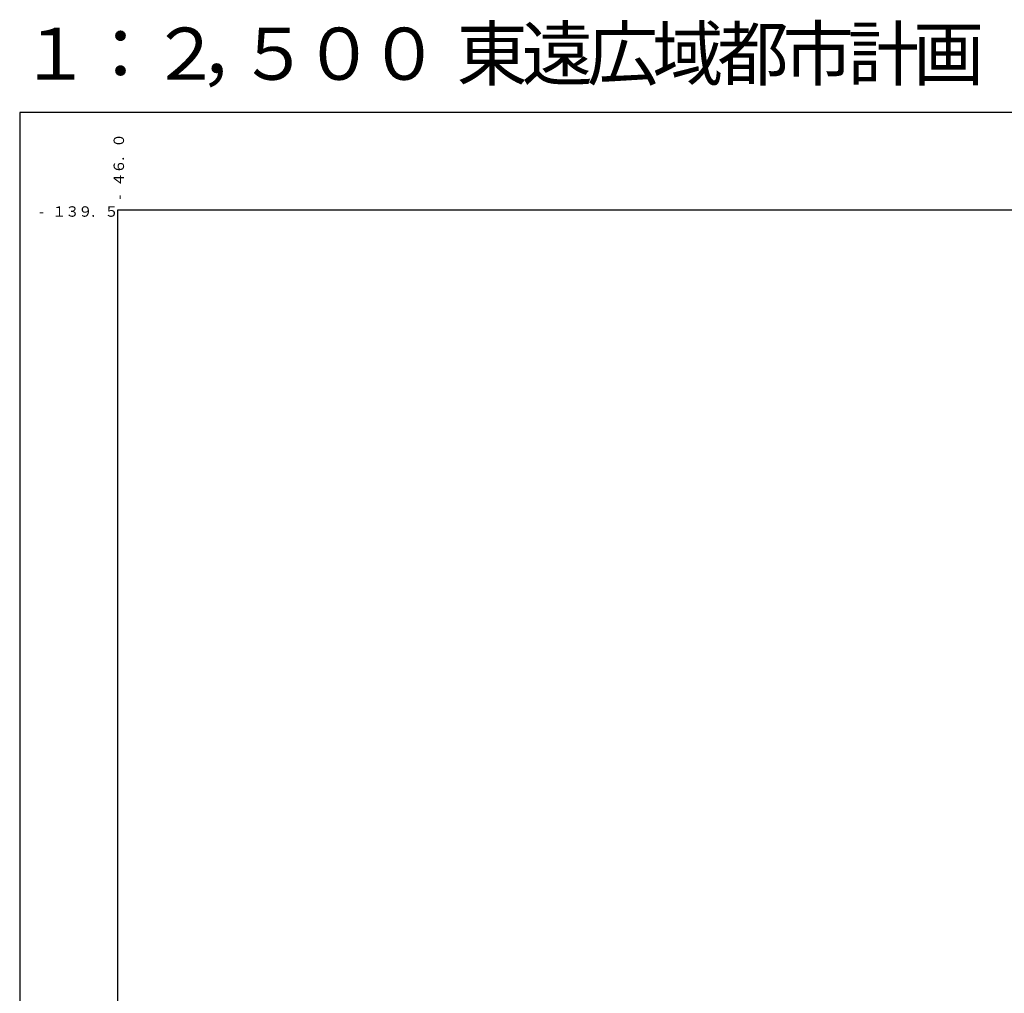
# Model space of a CAD drawing. Units: metres. Extents: x -46055 to -43747, y -141091 to -139373.
# Drawn here: x -46037 to -45660, y -139800 to -139427 of the extents above; entities that cross this region are included whole.
import ezdxf

# ---------------------------------------------------------------- set-up
doc = ezdxf.new("R2010")
doc.units = ezdxf.units.M
doc.header["$LTSCALE"] = 2.5
for name, color, linetype in [('9902000', 7, 'CONTINUOUS'), ('9903000', 7, 'CONTINUOUS'), ('9910000', 7, 'CONTINUOUS'), ('9920000', 7, 'CONTINUOUS')]:
    doc.layers.add(name, color=color, linetype=linetype)
doc.styles.add('Dm_Anotation', font='txt')

msp = doc.modelspace()

# ---------------------------------------------------------------- linework, layer by layer
at = {"layer": '9902000', "flags": 128}
msp.add_lwpolyline([(-46000, -141000), (-44000, -141000), (-44000, -139500), (-46000, -139500)], close=True, dxfattribs=at)
at = {"layer": '9910000', "flags": 128}
msp.add_lwpolyline([(-46037.5, -141037.5), (-43962.5, -141037.5), (-43962.5, -139462.5), (-46037.5, -139462.5)], close=True, dxfattribs=at)

# ---------------------------------------------------------------- texts
at = {"layer": '9903000', "style": 'Dm_Anotation'}
for s, p in [('０', (-45997.5, -139476)), ('６', (-45997.5, -139486)), ('.', (-45997.5, -139481)), ('４', (-45997.5, -139491)), ('-', (-45997.5, -139496))]:
    msp.add_text(s, height=4, rotation=90, dxfattribs=at).set_placement(p)
for s, p in [('-', (-46030.05, -139502.5)), ('１', (-46025.05, -139502.5)), ('３', (-46020.05, -139502.5)), ('９', (-46015.05, -139502.5)), ('５', (-46005.05, -139502.5)), ('.', (-46010.05, -139502.5))]:
    msp.add_text(s, height=4, dxfattribs=at).set_placement(p)
at = {"layer": '9920000', "style": 'Dm_Anotation'}
for s, p in [('東', (-45870, -139450)), ('遠', (-45845, -139450)), ('広', (-45820, -139450)), ('域', (-45795, -139450)), ('都', (-45770, -139450)), ('市', (-45745, -139450)), ('計', (-45720, -139450)), ('画', (-45695, -139450)), ('１', (-46037.5, -139450)), ('：', (-46012.5, -139450)), ('２', (-45987.5, -139450)), ('５', (-45953.75, -139450)), ('０', (-45928.75, -139450)), ('０', (-45903.75, -139450)), ('，', (-45968.6, -139450))]:
    msp.add_text(s, height=20, dxfattribs=at).set_placement(p)

doc.saveas('drawing.dxf')
